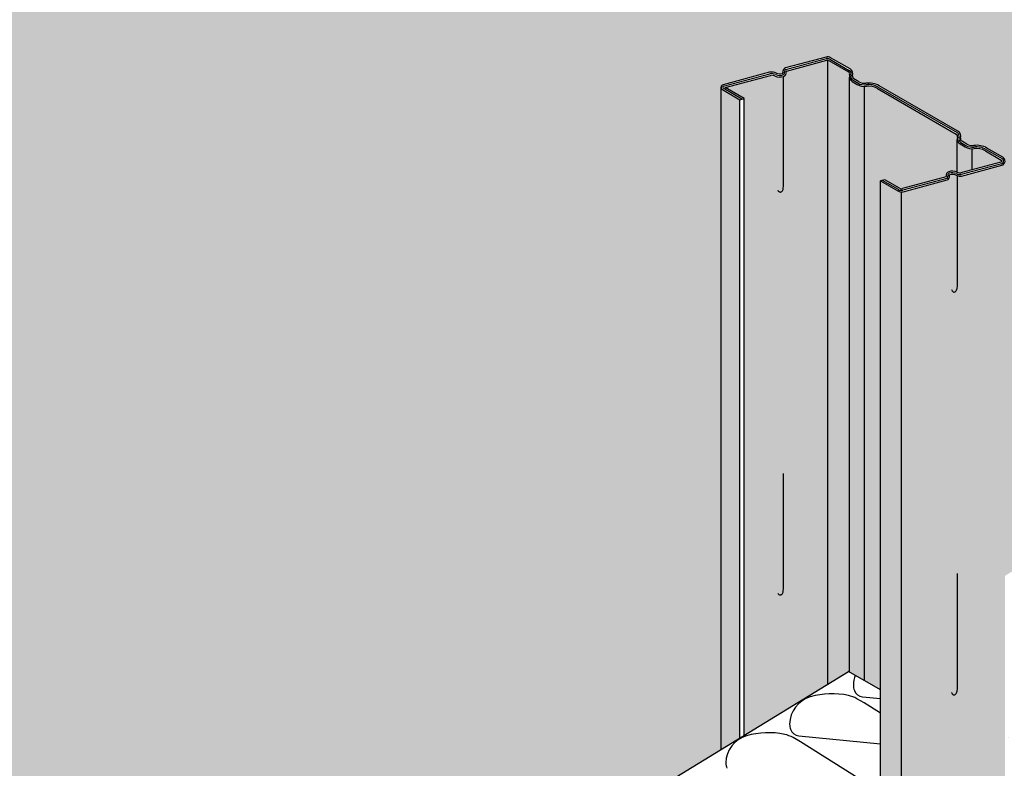
# Model space of a CAD drawing. Extents: x 5 to 606, y -25 to 313.
# Drawn here: x 164 to 217, y 229 to 270 of the extents above; entities that cross this region are included whole.
import ezdxf

# ---------------------------------------------------------------- set-up
doc = ezdxf.new("R2010")
doc.units = 0
doc.header["$LTSCALE"] = 15
for name, color, linetype in [('DAEMM1', 1, 'CONTINUOUS'), ('DAEMM2', 2, 'CONTINUOUS'), ('GRAU10', 254, 'CONTINUOUS'), ('GRAU20', 253, 'CONTINUOUS'), ('SCHATT10', 131, 'CONTINUOUS'), ('UK', 2, 'CONTINUOUS'), ('UK1', 1, 'CONTINUOUS'), ('UK3', 3, 'CONTINUOUS'), ('UK4', 4, 'CONTINUOUS')]:
    doc.layers.add(name, color=color, linetype=linetype)

# ---------------------------------------------------------------- blocks, each defined once
blk = doc.blocks.new('W111-P1 Block')
at = {"layer": 'DAEMM2'}
h = blk.add_hatch(dxfattribs=at)
h.set_pattern_fill('AR-SAND', color=256, style=0)
h.set_pattern_definition([(37.50000000000001, (0, 0), (-1.600031295984046, 48.94132373293424), [0, -38.608, 0, -43.18, 0, -41.275]), (7.499999999999999, (0, 0), (44.95232831380027, 71.68251005683543), [0, -20.828, 0, -34.798, 0, -13.335]), (327.5, (-31.24200000000019, 0), (79.0992370241458, 0.1437184678545691), [0, -12.7, 0, -45.72, 0, -59.69]), (317.5, (-31.24200000000019, 0), (76.35564524722972, 22.29293232572162), [0, -6.35, 0, -29.972, 0, -34.29])])
edge = h.paths.add_edge_path()
edge.add_line((1481.428125273378, 1952.196326602555), (939.0096520051948, 1620.871114557541))
edge.add_ellipse((928.8223613501332, 1621.014577286154), major_axis=(-7.204216558557895, 7.204216558557894), ratio=0.9999999999999046, start_angle=196.8596015311713, end_angle=224.1931843477412, ccw=False)
edge.add_ellipse((929.7206380258717, 1621.465751982224), major_axis=(-6.819370908931758, 6.819370908931757), ratio=0.9999999999990462, start_angle=179.7220313554662, end_angle=191.9731002830794, ccw=False)
edge.add_line((936.5068448516699, 1614.61337749562), (936.5068448516722, 1415.946550483434))
edge.add_line((936.5068448516722, 1415.946550483434), (1481.428125273378, 1748.800551003977))
edge.add_line((1481.428125273378, 1748.800551003977), (1481.428125273378, 1952.196326602555))
h.paths.add_polyline_path([(2085.131766704046, 2117.560552491731), (2085.131766704046, 2320.956328090313), (1540.210486282336, 1988.102327569763), (1540.210486282338, 1784.706551971187)])
at = {"layer": 'GRAU10'}
h = blk.add_hatch(color=256, dxfattribs=at)
edge = h.paths.add_edge_path()
edge.add_line((1415.052246318524, 2289.801480998263), (1406.82790988736, 2294.549803850698))
edge.add_ellipse((1407.452909887357, 2295.632335605429), major_axis=(-0.883883476483181, 0.8838834764831809), ratio=0.9999999999998842, start_angle=45.000000000024215, end_angle=105.00000000013799, ccw=False)
edge.add_line((1406.202909887357, 2295.632335605429), (1406.202909887357, 1983.421085592644))
edge.add_line((1406.202909887357, 1983.421085592644), (1415.052246318523, 1988.826521458144))
edge.add_line((1415.052246318523, 1988.826521458144), (1415.052246318524, 2289.801480998263))
h = blk.add_hatch(color=256, dxfattribs=at)
edge = h.paths.add_edge_path()
edge.add_ellipse((1538.160486282352, 2260.865689225006), major_axis=(-1.449568901430405, 1.449568901430404), ratio=0.9999999999997788, start_angle=150.0000000001828, end_angle=225.0000000000063, ccw=False)
edge.add_line((1538.691065324818, 2258.885541281117), (1519.663605359025, 2253.787148749139))
edge.add_ellipse((1519.184790125586, 2255.574111527775), major_axis=(1.308147545200444, 1.308147545200445), ratio=0.9999999999984934, start_angle=224.1264697926835, end_angle=239.999999999983, ccw=False)
edge.add_ellipse((1519.234880958106, 2258.85936818086), major_axis=(-3.631444810738107, 3.631444810738107), ratio=0.9999999999996788, start_angle=109.00629156396491, end_angle=134.1264697926562, ccw=False)
edge.add_ellipse((1515.382156960973, 2250.463905771604), major_axis=(2.90254172467654, 2.902541724676539), ratio=0.9999999999999857, start_angle=22.02976932614372, end_angle=62.90911189727444)
edge.add_ellipse((1514.227521850254, 2254.036782060728), major_axis=(-0.2474873734160681, 0.2474873734160681), ratio=0.9999999999992362, start_angle=-27.09088810249579, end_angle=59.14844900458309)
edge.add_ellipse((1512.085840112247, 2253.496903126342), major_axis=(1.314285646377355, 1.314285646377355), ratio=0.999999999999702, start_angle=284.9317942423957, end_angle=329.14844900438686, ccw=False)
edge.add_ellipse((1512.612610297788, 2253.191935542287), major_axis=(0.883883476484005, 0.8838834764840054), ratio=0.9999999999984741, start_angle=240.0000000011602, end_angle=284.931794242364, ccw=False)
edge.add_line((1512.936134104189, 2251.984528259432), (1492.158470105398, 2246.417169970375))
edge.add_ellipse((1491.291414740007, 2249.652975035524), major_axis=(2.368778105510888, 2.368778105510888), ratio=0.9999999999998646, start_angle=195.0003966825269, end_angle=240.0003966825162, ccw=False)
edge.add_line((1489.616455764375, 2246.751814602827), (1481.428125273394, 2251.479349416006))
edge.add_line((1481.428125273394, 2251.479349416006), (1481.428125273378, 1748.800551003977))
edge.add_line((1481.428125273378, 1748.800551003977), (1540.210486282338, 1784.706551971187))
edge.add_line((1540.210486282338, 1784.706551971187), (1540.210486282349, 2260.865689225006))
at = {"layer": 'GRAU20'}
h = blk.add_hatch(color=256, dxfattribs=at)
edge = h.paths.add_edge_path()
edge.add_line((1408.100602456166, 2295.547065261072), (1417.101284424205, 2290.350519103944))
edge.add_line((1417.101284424205, 2290.350519103944), (1417.101284424205, 1990.078134407022))
edge.add_line((1417.101284424205, 1990.078134407022), (1466.368629521856, 2020.172082835846))
edge.add_line((1466.368629521856, 2020.172082835846), (1481.428125273378, 2011.477478909844))
edge.add_line((1481.428125273378, 2011.477478909844), (1481.428125273383, 2251.479349416004))
edge.add_line((1481.428125273383, 2251.479349416004), (1483.477163379056, 2252.028387521683))
edge.add_line((1483.477163379056, 2252.028387521683), (1490.36645576436, 2248.050852708504))
edge.add_ellipse((1491.291412745713, 2249.652959887017), major_axis=(-1.308107952119704, 1.308107952119704), ratio=0.9999999999997269, start_angle=105.0005372337489, end_angle=150.0005372337086)
edge.add_line((1491.770230242005, 2247.866055683081), (1512.431823423244, 2253.402312890354))
edge.add_ellipse((1512.085840113279, 2253.496903122175), major_axis=(-0.2536254745993508, 0.2536254745993508), ratio=0.9999999999996328, start_angle=209.709258780393, end_angle=239.1484496907347)
edge.add_ellipse((1514.227521850237, 2254.036782060728), major_axis=(-1.30814754519572, 1.308147545195719), ratio=0.9999999999999477, start_angle=-27.090888102766883, end_angle=59.148449004418126, ccw=False)
edge.add_ellipse((1515.382156960957, 2250.463905771605), major_axis=(3.963201896454541, 3.963201896454542), ratio=0.9999999999999866, start_angle=21.559228042121276, end_angle=62.909111897258185, ccw=False)
edge.add_ellipse((1519.234880958088, 2258.859368180858), major_axis=(-2.570784638955092, 2.570784638955092), ratio=0.9999999999999034, start_angle=108.4839702132692, end_angle=134.126469792677)
edge.add_ellipse((1519.184790125569, 2255.574111527779), major_axis=(0.2474873734238485, 0.2474873734238484), ratio=0.9999999999909274, start_angle=224.1264697929556, end_angle=240.0000000002053)
edge.add_line((1519.275376791355, 2255.236037488574), (1538.302836757121, 2260.334430020544))
edge.add_ellipse((1538.160486282321, 2260.865689225007), major_axis=(-0.3889087296541547, 0.388908729654155), ratio=0.999999999999872, start_angle=149.9999999992451, end_angle=284.9999999992932)
edge.add_line((1538.435486282328, 2261.342003197087), (1530.917630282062, 2265.682439382566))
edge.add_ellipse((1526.792630282064, 2258.537729801345), major_axis=(-5.833630944789072, 5.833630944789073), ratio=0.9999999999999731, start_angle=285.0000000000137, end_angle=322.7371357290925)
edge.add_ellipse((1524.773203474801, 2273.40117204633), major_axis=(4.772970773006996, 4.772970773006996), ratio=0.9999999999999305, start_angle=194.5429455863316, end_angle=232.7371357290962, ccw=False)
edge.add_line((1521.351679819966, 2267.582609003844), (1519.004313208824, 2268.962944720402))
edge.add_ellipse((1520.398267290423, 2271.333470404377), major_axis=(1.944543648262187, 1.944543648262187), ratio=0.999999999999906, start_angle=117.7715187461983, end_angle=194.5429455863329, ccw=False)
edge.add_ellipse((1516.577742290025, 2272.51820190194), major_axis=(0.8838834764829251, 0.883883476482925), ratio=0.9999999999998292, start_angle=297.7715187461849, end_angle=375.0000000000387)
edge.add_line((1517.202742290024, 2273.600733656671), (1480.018914875044, 2295.068826424193))
edge.add_ellipse((1475.893914875048, 2287.924116842971), major_axis=(5.833630944787767, 5.833630944787766), ratio=0.999999999999942, start_angle=15.00000000002346, end_angle=52.73713572909533)
edge.add_ellipse((1473.874488067785, 2302.787559087957), major_axis=(-4.772970773008762, 4.772970773008761), ratio=0.9999999999999883, start_angle=104.5429455863177, end_angle=142.737135729088, ccw=False)
edge.add_line((1470.452964412948, 2296.968996045471), (1468.105597801808, 2298.349331762029))
edge.add_ellipse((1469.499551883408, 2300.719857446004), major_axis=(1.944543648262549, 1.944543648262549), ratio=0.9999999999999075, start_angle=117.771518746222, end_angle=194.5429455863165, ccw=False)
edge.add_ellipse((1465.679026883006, 2301.904588943564), major_axis=(-0.8838834764840515, 0.8838834764840515), ratio=0.9999999999994253, start_angle=207.7715187463069, end_angle=285.0000000000592)
edge.add_line((1466.304026883005, 2302.987120698295), (1457.104360052836, 2308.298550819144))
edge.add_ellipse((1456.479360052837, 2307.216019064414), major_axis=(-0.8838834764829997, 0.8838834764829997), ratio=0.9999999999997696, start_angle=285.0000000000233, end_angle=330.0000000000003)
edge.add_line((1456.155836246459, 2308.423426347274), (1437.041999602724, 2303.301889254328))
edge.add_ellipse((1437.106704363992, 2303.060407797755), major_axis=(-0.1767766952960665, 0.1767766952960665), ratio=0.9999999999972236, start_angle=-30.00000000173911, end_angle=39.93902357518353)
edge.add_ellipse((1437.214961245558, 2303.050820443922), major_axis=(-0.2536254746031418, 0.2536254746031418), ratio=0.9999999999925071, start_angle=39.93902357552077, end_angle=59.14844895299515)
edge.add_ellipse((1435.073279507065, 2302.510941511471), major_axis=(-1.308147545195636, 1.308147545195635), ratio=0.9999999999996697, start_angle=152.9091119671793, end_angle=239.1484489526341, ccw=False)
edge.add_ellipse((1433.918644391985, 2306.083817799175), major_axis=(-3.963201896447972, 3.963201896447972), ratio=0.9999999999999802, start_angle=111.5592280421333, end_angle=152.9091119672257, ccw=False)
edge.add_ellipse((1430.065920394857, 2297.688355389932), major_axis=(-2.570784638954891, 2.570784638954891), ratio=0.9999999999999076, start_angle=288.4839702132317, end_angle=323.9393590502034)
edge.add_ellipse((1429.539829332881, 2301.03286974376), major_axis=(-0.1767766953072449, 0.1767766953072449), ratio=0.9999999999672242, start_angle=323.9393590507332, end_angle=329.9999999989749)
edge.add_line((1429.475124571601, 2301.274351200353), (1408.100602455524, 2295.547065261442))
edge.add_line((1408.100602455524, 2295.547065261442), (1408.100602455524, 2295.547065261442))
at = {"layer": 'SCHATT10'}
h = blk.add_hatch(color=256, dxfattribs=at)
edge = h.paths.add_edge_path()
edge.add_ellipse((826.3622789641895, 2135.926468384383), major_axis=(3.631444810735017, 3.631444810735017), ratio=0.9999999999999426, start_angle=19.00629156395805, end_angle=53.93935905021206)
edge.add_ellipse((825.8361879022232, 2139.27098273822), major_axis=(-1.237436867083877, 1.237436867083877), ratio=0.9999999999971421, start_angle=323.9393590507236, end_angle=329.9999999987825)
edge.add_line((825.3832545733239, 2140.96135293425), (803.4257446503325, 2135.077855882748))
edge.add_ellipse((803.7492684566919, 2133.870448599881), major_axis=(-0.8838834764835704, 0.8838834764835704), ratio=0.9999999999997919, start_angle=-30.00000000090094, end_angle=45.00000000002679)
edge.add_line((802.4992684566914, 2133.870448599881), (802.4992684566896, 1334.090767812197))
edge.add_line((802.4992684566896, 1334.090767812197), (332.8032034210046, 1047.186548995682))
edge.add_line((332.8032034210046, 1047.186548995682), (332.803192058775, 1937.348708170335))
edge.add_ellipse((330.7552760944736, 1937.343084110415), major_axis=(-1.448100726277664, 1.448100726277664), ratio=0.999999999999766, start_angle=225.1573473192919, end_angle=285.033415096422)
edge.add_line((331.7782034210063, 1939.117234924614), (324.2603474207403, 1943.457671110093))
edge.add_ellipse((319.385347420744, 1935.013923423192), major_axis=(-6.894291116570049, 6.89429111657005), ratio=0.9999999999999242, start_angle=285.0000000000267, end_angle=322.7371357291069)
edge.add_ellipse((317.3659206134798, 1949.877365668179), major_axis=(-3.712310601228965, 3.712310601228965), ratio=0.9999999999997807, start_angle=104.54294558631679, end_angle=142.7371357290625, ccw=False)
edge.add_line((314.7047355486079, 1945.351816635135), (312.3573689374657, 1946.732152351693))
edge.add_ellipse((312.9909844291014, 1947.809664026227), major_axis=(-0.8838834764829403, 0.8838834764829399), ratio=0.9999999999995118, start_angle=27.77151874622041, end_angle=104.54294558632719, ccw=False)
edge.add_ellipse((309.170459428703, 1948.99439552379), major_axis=(-1.944543648262603, 1.944543648262603), ratio=0.9999999999999353, start_angle=207.7715187461868, end_angle=285.0000000000229)
edge.add_line((310.5454594287016, 1951.375965384197), (273.3616320137221, 1972.844058151719))
edge.add_ellipse((268.4866320137266, 1964.40031046482), major_axis=(-6.894291116567471, 6.894291116567472), ratio=0.9999999999999799, start_angle=285.000000000024, end_angle=322.7371357291053)
edge.add_ellipse((266.4672052064625, 1979.263752709806), major_axis=(-3.7123106012291, 3.7123106012291), ratio=0.9999999999999832, start_angle=104.54294558631861, end_angle=142.7371357290759, ccw=False)
edge.add_line((263.8060201415897, 1974.738203676761), (261.4586535304493, 1976.118539393319))
edge.add_ellipse((262.092269022085, 1977.196051067853), major_axis=(0.8838834764825599, 0.8838834764825604), ratio=0.9999999999999207, start_angle=117.7715187462008, end_angle=194.5429455863351, ccw=False)
edge.add_ellipse((258.2717440216843, 1978.380782565413), major_axis=(-1.944543648263678, 1.944543648263679), ratio=0.9999999999998372, start_angle=207.7715187462664, end_angle=285.0000000000275)
edge.add_line((259.6467440216834, 1980.762352425822), (250.4470771915144, 1986.073782546669))
edge.add_ellipse((249.0720771915144, 1983.692212686261), major_axis=(-1.944543648263831, 1.944543648263832), ratio=0.9999999999999315, start_angle=285.0000000000085, end_angle=329.9999999999704)
edge.add_line((248.3603248174836, 1986.348508708557), (229.2464881737919, 1981.226971615622))
edge.add_ellipse((229.6994215026702, 1979.536601419602), major_axis=(-1.237436867076503, 1.237436867076503), ratio=0.9999999999998466, start_angle=-30.00000000173567, end_angle=39.93902357507125)
edge.add_ellipse((229.8076783842344, 1979.52701406577), major_axis=(1.314285646373849, 1.314285646373849), ratio=0.9999999999993422, start_angle=129.9390235751002, end_angle=149.1484489526792)
edge.add_ellipse((227.6659966457432, 1978.987135133319), major_axis=(-0.2474873734151758, 0.2474873734151758), ratio=0.9999999999990148, start_angle=152.9091119670401, end_angle=239.1484489525903, ccw=False)
edge.add_ellipse((226.5113615306614, 1982.560011421023), major_axis=(2.902541724667546, 2.902541724667547), ratio=0.9999999999999758, start_angle=202.0297693261737, end_angle=242.9091119672466, ccw=False)
edge.add_ellipse((222.6586375335341, 1974.164549011779), major_axis=(3.631444810734782, 3.631444810734781), ratio=0.9999999999999424, start_angle=19.00629156395585, end_angle=53.93935905021286)
edge.add_ellipse((222.132546471551, 1977.509063365617), major_axis=(-1.237436867080939, 1.237436867080939), ratio=0.999999999996783, start_angle=323.9393590501596, end_angle=329.9999999982194)
edge.add_line((221.6796131426686, 1979.199433561647), (199.7221032196771, 1973.315936510144))
edge.add_ellipse((200.0456270260352, 1972.108529227278), major_axis=(-0.8838834764828107, 0.8838834764828107), ratio=0.999999999999314, start_angle=-30.00000000096241, end_angle=44.99999999999881)
edge.add_line((198.7956270260361, 1972.108529227278), (198.7956270260224, 252.801188836821))
edge.add_line((198.7956270260224, 252.801188836821), (128.2233747852915, 234.0860943009748))
edge.add_line((128.2233747852915, 234.0860943009739), (126.4913239777616, 233.6267707910156))
edge.add_line((126.4913239777616, 233.6267707910165), (126.4913239777247, 2700))
edge.add_line((126.4913239777247, 2700), (831.2315226741521, 2700))
edge.add_line((831.2315226741521, 2700), (831.231522674163, 2140.344974092767))
edge.add_ellipse((830.2150029613626, 2144.321930793623), major_axis=(-2.902541724678012, 2.902541724678012), ratio=0.9999999999999902, start_angle=112.0297693255605, end_angle=149.337955316748, ccw=False)
edge = h.paths.add_edge_path()
edge.add_ellipse((912.8741008593588, 2110.756314896393), major_axis=(1.944543648262276, 1.944543648262276), ratio=0.9999999999999872, start_angle=297.7715187461911, end_angle=375.0000000000321)
edge.add_line((914.249100859357, 2113.137884756799), (877.0652734443775, 2134.605977524321))
edge.add_ellipse((872.1902734443793, 2126.162229837424), major_axis=(-6.894291116567962, 6.894291116567962), ratio=0.9999999999999756, start_angle=285.0000000000074, end_angle=322.7371357290885)
edge.add_ellipse((870.1708466371165, 2141.02567208241), major_axis=(-3.712310601229091, 3.712310601229091), ratio=0.9999999999999845, start_angle=104.54294558633649, end_angle=142.7371357290907, ccw=False)
edge.add_line((867.509661572245, 2136.500123049364), (865.1622949611046, 2137.880458765922))
edge.add_ellipse((865.7959104527413, 2138.957970440456), major_axis=(-0.883883476483253, 0.8838834764832529), ratio=0.9999999999998762, start_angle=27.771518746198126, end_angle=104.5429455863069, ccw=False)
edge.add_ellipse((861.9753854523401, 2140.142701938015), major_axis=(1.944543648263067, 1.944543648263066), ratio=0.9999999999999631, start_angle=297.7715187462679, end_angle=375.0000000000338)
edge.add_line((863.3503854523387, 2142.524271798424), (854.1507186221697, 2147.835701919272))
edge.add_ellipse((852.7757186221688, 2145.454132058864), major_axis=(-1.944543648263889, 1.944543648263889), ratio=0.9999999999998898, start_angle=284.9999999999868, end_angle=329.9999999999485)
edge.add_line((852.063966248139, 2148.110428081161), (832.9501296044473, 2142.988890988225))
edge.add_ellipse((833.4030629333242, 2141.298520792207), major_axis=(-1.237436867075562, 1.237436867075562), ratio=0.9999999999999819, start_angle=-30.00000000176776, end_angle=39.93902357503382)
edge.add_ellipse((833.5113198148902, 2141.288933438374), major_axis=(1.314285646373909, 1.314285646373909), ratio=0.9999999999995882, start_angle=129.9390235750945, end_angle=149.1484489526684)
edge.add_ellipse((831.369638076399, 2140.749054505925), major_axis=(0.2474873734146996, 0.2474873734146996), ratio=0.9999999999997446, start_angle=242.909111967021, end_angle=329.14844895250496, ccw=False)
edge.add_ellipse((831.2110872855528, 2140.876228204932), major_axis=(0.3759312016663072, 0.3759312016663072), ratio=0.999999999997034, start_angle=227.2028714955474, end_angle=255.04419579012819, ccw=False)
edge.add_line((831.2315226741557, 2140.344974092794), (831.2315226741521, 2700))
edge.add_line((831.2315226741521, 2700), (2038.638805535491, 2700))
edge.add_line((2038.638805535491, 2700), (2038.6388055355, 2463.868780470945))
edge.add_ellipse((2037.622285822656, 2467.845737171776), major_axis=(-2.902541724668666, 2.902541724668666), ratio=0.9999999999999555, start_angle=112.02976932614371, end_angle=149.3379553174286, ccw=False)
edge.add_ellipse((2033.769561825527, 2459.450274762532), major_axis=(3.631444810735117, 3.631444810735117), ratio=0.9999999999998974, start_angle=19.00629156395658, end_angle=53.9393590502108)
edge.add_ellipse((2033.24347076356, 2462.794789116369), major_axis=(1.237436867088718, 1.237436867088718), ratio=0.999999999998935, start_angle=53.93935905082976, end_angle=59.99999999887903)
edge.add_line((2032.790537434661, 2464.485159312399), (2010.83302751167, 2458.601662260897))
edge.add_ellipse((2011.156551318029, 2457.394254978029), major_axis=(-0.8838834764835704, 0.8838834764835704), ratio=0.9999999999997919, start_angle=-30.00000000090094, end_angle=45.00000000002679)
edge.add_line((2009.906551318029, 2457.394254978029), (2009.906551318025, 2352.181087080402))
edge.add_line((2009.906551318025, 2352.181087080402), (1540.210486282345, 2065.276868263885))
edge.add_line((1540.210486282345, 2065.276868263885), (1540.210474920097, 2260.872530732013))
edge.add_ellipse((1538.162558955796, 2260.866906672093), major_axis=(-1.448100726277665, 1.448100726277665), ratio=0.999999999999439, start_angle=225.1573473192758, end_angle=285.0334150963936)
edge.add_line((1539.185486282329, 2262.641057486291), (1531.667630282063, 2266.98149367177))
edge.add_ellipse((1526.792630282067, 2258.53774598487), major_axis=(-6.894291116570049, 6.89429111657005), ratio=0.9999999999999242, start_angle=285.0000000000267, end_angle=322.7371357291069)
edge.add_ellipse((1524.773203474803, 2273.401188229856), major_axis=(3.712310601227562, 3.712310601227563), ratio=0.9999999999999131, start_angle=194.5429455863211, end_angle=232.7371357290709, ccw=False)
edge.add_line((1522.112018409931, 2268.875639196813), (1519.764651798789, 2270.255974913371))
edge.add_ellipse((1520.398267290425, 2271.333486587904), major_axis=(-0.8838834764830551, 0.883883476483055), ratio=0.9999999999994909, start_angle=27.77151874622092, end_angle=104.54294558630889, ccw=False)
edge.add_ellipse((1516.577742290026, 2272.518218085467), major_axis=(-1.944543648262873, 1.944543648262874), ratio=0.9999999999999999, start_angle=207.7715187461971, end_angle=285.0000000000203)
edge.add_line((1517.952742290025, 2274.899787945875), (1480.768914875045, 2296.367880713397))
edge.add_ellipse((1475.893914875048, 2287.924133026499), major_axis=(-6.894291116567718, 6.894291116567718), ratio=0.9999999999999776, start_angle=285.0000000000157, end_angle=322.737135729097)
edge.add_ellipse((1473.874488067784, 2302.787575271484), major_axis=(-3.712310601229091, 3.712310601229091), ratio=0.9999999999999845, start_angle=104.54294558633649, end_angle=142.7371357290907, ccw=False)
edge.add_line((1471.213303002913, 2298.262026238439), (1468.865936391772, 2299.642361954997))
edge.add_ellipse((1469.499551883408, 2300.71987362953), major_axis=(-0.8838834764830551, 0.883883476483055), ratio=0.9999999999994909, start_angle=27.77151874622092, end_angle=104.54294558630889, ccw=False)
edge.add_ellipse((1465.679026883007, 2301.904605127091), major_axis=(1.944543648263607, 1.944543648263607), ratio=0.9999999999997893, start_angle=297.7715187462576, end_angle=375.0000000000328)
edge.add_line((1467.054026883006, 2304.286174987499), (1457.854360052837, 2309.597605108347))
edge.add_ellipse((1456.479360052837, 2307.21603524794), major_axis=(-1.944543648263595, 1.944543648263595), ratio=0.9999999999999324, start_angle=285.0000000000038, end_angle=329.9999999999728)
edge.add_line((1455.767607678807, 2309.872331270235), (1436.653771035115, 2304.7507941773))
edge.add_ellipse((1437.106704363993, 2303.06042398128), major_axis=(-1.237436867076541, 1.237436867076542), ratio=0.999999999999751, start_angle=-30.00000000173805, end_angle=39.93902357507394)
edge.add_ellipse((1437.214961245555, 2303.050836627449), major_axis=(-1.314285646377095, 1.314285646377095), ratio=0.9999999999993903, start_angle=39.93902357514381, end_angle=59.14844895271473)
edge.add_ellipse((1435.073279507066, 2302.510957694998), major_axis=(-0.24748737341548, 0.2474873734154799), ratio=0.9999999999998365, start_angle=152.9091119671072, end_angle=239.14844895262348, ccw=False)
edge.add_ellipse((1433.918644391984, 2306.083833982701), major_axis=(-2.902541724668589, 2.902541724668589), ratio=0.9999999999999439, start_angle=112.0297693261721, end_angle=152.9091119672448, ccw=False)
edge.add_ellipse((1430.065920394857, 2297.688371573457), major_axis=(3.631444810735017, 3.631444810735017), ratio=0.9999999999999426, start_angle=19.00629156395805, end_angle=53.93935905021206)
edge.add_ellipse((1429.539829332874, 2301.032885927296), major_axis=(-1.237436867080939, 1.237436867080939), ratio=0.999999999996783, start_angle=323.9393590501596, end_angle=329.9999999982194)
edge.add_line((1429.086896003992, 2302.723256123325), (1407.129386081, 2296.839759071821))
edge.add_ellipse((1407.452909887358, 2295.632351788956), major_axis=(-0.8838834764828107, 0.8838834764828107), ratio=0.999999999999314, start_angle=-30.00000000096241, end_angle=44.99999999999881)
edge.add_line((1406.202909887359, 2295.632351788956), (1406.202909887357, 1983.421085592641))
edge.add_line((1406.202909887357, 1983.421085592641), (936.5068448516859, 1696.516866776126))
edge.add_line((936.5068448516859, 1696.516866776126), (936.5068334894295, 2099.110627542939))
edge.add_ellipse((934.4589175251294, 2099.105003483019), major_axis=(-1.448100726276413, 1.448100726276413), ratio=0.9999999999999978, start_angle=225.1573473192853, end_angle=285.0334150964173)
edge.add_line((935.4818448516617, 2100.879154297217), (927.9639888513957, 2105.219590482695))
edge.add_ellipse((923.0889888513966, 2096.775842795794), major_axis=(-6.894291116570531, 6.894291116570533), ratio=0.9999999999999207, start_angle=285.0000000000101, end_angle=322.7371357290902)
edge.add_ellipse((921.0695620441329, 2111.639285040781), major_axis=(3.712310601227413, 3.712310601227413), ratio=0.9999999999998869, start_angle=194.5429455863479, end_angle=232.7371357290975, ccw=False)
edge.add_line((918.4083769792633, 2107.113736007737), (916.0610103681211, 2108.494071724295))
edge.add_ellipse((916.6946258597577, 2109.57158339883), major_axis=(-0.883883476483253, 0.8838834764832529), ratio=0.9999999999998762, start_angle=27.771518746198126, end_angle=104.5429455863069, ccw=False)
edge = h.paths.add_edge_path()
edge.add_ellipse((2141.866200386467, 2422.628809861168), major_axis=(-1.448100726276043, 1.448100726276044), ratio=0.9999999999997836, start_angle=225.1573473192915, end_angle=285.0334150964299)
edge.add_line((2142.889127712999, 2424.402960675365), (2135.371271712733, 2428.743396860844))
edge.add_ellipse((2130.496271712734, 2420.299649173943), major_axis=(-6.894291116570531, 6.894291116570533), ratio=0.9999999999999207, start_angle=285.0000000000101, end_angle=322.7371357290902)
edge.add_ellipse((2128.47684490547, 2435.16309141893), major_axis=(3.712310601227089, 3.712310601227089), ratio=0.9999999999999117, start_angle=194.5429455863518, end_angle=232.7371357291018, ccw=False)
edge.add_line((2125.8156598406, 2430.637542385886), (2123.468293229458, 2432.017878102444))
edge.add_ellipse((2124.101908721094, 2433.095389776978), major_axis=(0.8838834764827779, 0.883883476482778), ratio=0.9999999999999167, start_angle=117.77151874620691, end_angle=194.5429455863172, ccw=False)
edge.add_ellipse((2120.281383720695, 2434.280121274541), major_axis=(-1.944543648262873, 1.944543648262874), ratio=0.9999999999999999, start_angle=207.7715187461971, end_angle=285.0000000000203)
edge.add_line((2121.656383720694, 2436.661691134948), (2084.472556305715, 2458.12978390247))
edge.add_ellipse((2079.597556305716, 2449.686036215573), major_axis=(-6.894291116567723, 6.894291116567727), ratio=0.9999999999999754, start_angle=285.0000000000061, end_angle=322.7371357290889)
edge.add_ellipse((2077.578129498452, 2464.549478460558), major_axis=(-3.71231060122862, 3.712310601228619), ratio=0.9999999999999848, start_angle=104.5429455863493, end_angle=142.7371357291067, ccw=False)
edge.add_line((2074.916944433582, 2460.023929427512), (2072.569577822442, 2461.404265144071))
edge.add_ellipse((2073.203193314077, 2462.481776818605), major_axis=(0.8838834764821943, 0.8838834764821946), ratio=0.9999999999997133, start_angle=117.7715187462097, end_angle=194.5429455863454, ccw=False)
edge.add_ellipse((2069.382668313677, 2463.666508316164), major_axis=(-1.944543648263542, 1.944543648263543), ratio=0.9999999999999422, start_angle=207.771518746264, end_angle=285.000000000029)
edge.add_line((2070.757668313676, 2466.048078176573), (2061.558001483507, 2471.359508297422))
edge.add_ellipse((2060.183001483509, 2468.977938437013), major_axis=(-1.944543648263776, 1.944543648263777), ratio=0.9999999999998366, start_angle=285.0000000000365, end_angle=329.9999999999978)
edge.add_line((2059.471249109476, 2471.634234459309), (2040.357412465784, 2466.512697366374))
edge.add_ellipse((2040.810345794662, 2464.822327170355), major_axis=(1.237436867075856, 1.237436867075856), ratio=0.9999999999997558, start_angle=59.99999999824595, end_angle=129.9390235750271)
edge.add_ellipse((2040.918602676227, 2464.812739816523), major_axis=(-1.31428564637654, 1.31428564637654), ratio=0.99999999999972, start_angle=39.93902357511399, end_angle=59.14844895268585)
edge.add_ellipse((2038.776920937735, 2464.272860884072), major_axis=(-0.2474873734160079, 0.2474873734160079), ratio=0.9999999999995774, start_angle=152.9091119671845, end_angle=239.14844895267498, ccw=False)
edge.add_ellipse((2037.622285822661, 2467.845737171775), major_axis=(2.902541724767712, 2.902541724767713), ratio=0.9999999999757939, start_angle=239.33795531796738, end_angle=242.9091119677067, ccw=False)
edge.add_line((2038.6388055355, 2463.868780470945), (2038.638805535491, 2700))
edge.add_line((2038.638805535491, 2700), (2589.494086174421, 2700))
edge.add_line((2589.494086174422, 2700), (2589.494086174424, 2425.639942633396))
edge.add_line((2589.494086174424, 2425.639942633396), (2143.914127713004, 2153.466553458939))
edge.add_line((2143.914127713004, 2153.466553458939), (2143.914116350767, 2422.634433921088))
at = {"layer": 'DAEMM1'}
for p, q in [((1473.720034767476, 2005.314220602266), (1470.24527802363, 2007.320033675718)), ((1472.931239248098, 2008.241085417603), (1481.428125273374, 2007.392231902561)), ((1481.428125273374, 2000.463344532731), (1473.720034767476, 2005.314220602266)), ((1443.638081639425, 1986.939275813073), (1440.163324895579, 1988.945088886525)), ((1442.849286120047, 1989.86614062841), (1481.428125273374, 1986.012048302804)), ((1475.15381360775, 1967.10571133922), (1443.638081639425, 1986.939275813073))]:
    blk.add_line(p, q, dxfattribs=at)
for centre, major_axis, ratio, start_param, end_param in [((1482.221765422428, 2013.50964853526), (-9.615312981581788, 9.61531298158179), 0.9999999999999858, 0.421077218400387, 0.7676487017638358), ((1477.185598708327, 2014.094594071317), (-6.057565162573578, 6.057565162573579), 0.9999999999995208, 0.8255176619895246, 1.124865622012312), ((1452.139812294379, 1995.134703746069), (9.615312981583275, 9.615312981583273), 0.99999999999993, 1.069522536494496, 2.338445028558826), ((1458.600102739526, 1973.012320019581), (25.91155816839981, 25.91155816839979), 0.9999999999999919, 0.5735016449875702, 1.069522536493637), ((1463.447085900867, 1995.54323142171), (9.615312981593048, 9.615312981593048), 0.9999999999997143, 0.2618724898093966, 0.5735016449881705), ((1473.381821067225, 2012.751336355265), (3.205104327194883, 3.205104327194881), 0.9999999999998712, 2.695661948803497, 3.827419473948962), ((1447.103645580273, 1995.719649282118), (6.057565162563352, 6.057565162563351), 0.9999999999995056, 2.396313988783317, 2.695661948806199), ((1422.057859166328, 1976.759758956876), (9.615312981582305, 9.615312981582303), 0.999999999999991, 1.069522536494522, 2.338445028558922), ((1428.518149611476, 1954.637375230388), (-25.91155816839682, 25.91155816839683), 0.9999999999999981, -0.9972946818072823, -0.5012737903012205), ((1433.365132772812, 1977.168286632514), (9.615312981596196, 9.615312981596194), 0.9999999999997892, 0.2618724898092464, 0.5735016449879965), ((1443.299867939174, 1994.376391566072), (-3.205104327195572, 3.205104327195572), 0.999999999999926, 1.124865622008612, 2.256623147153886), ((1417.021692452226, 1977.34470449293), (6.05756516256652, 6.057565162566519), 0.9999999999996098, 2.396313988783988, 2.69566194880687)]:
    blk.add_ellipse(centre, major_axis=major_axis, ratio=ratio, start_param=start_param, end_param=end_param, dxfattribs=at)
at = {"layer": 'DAEMM2'}
for p, q in [((936.506844851669, 1696.516866776123), (1466.368629521856, 2020.172082835847)), ((1481.428125273378, 2011.477478909843), (1466.368629521856, 2020.172082835846))]:
    blk.add_line(p, q, dxfattribs=at)
at = {"layer": 'UK1'}
for p, q in [((1435.655133844827, 2249.219192570689), (1435.655133844827, 2300.754824906679)), ((1466.760969678729, 2019.945565140661), (1466.760969678729, 2300.46894743904)), ((1473.874488067784, 2015.838573383855), (1473.874488067784, 2296.037559087961)), ((1517.659685085749, 2255.582689178645), (1517.659685085749, 2271.082560397409)), ((1524.773203474801, 2256.70917570865), (1524.773203474803, 2266.651172046332)), ((1517.700086263086, 2202.089170118994), (1517.700086263086, 2253.95843071227)), ((1435.556276461718, 2247.963545619034), (1435.655133844827, 2249.219192570689)), ((1432.993267570216, 2247.15030463665), (1433.230205565892, 2246.737777069434)), ((1433.230205565892, 2246.737777069434), (1433.470785482331, 2246.457528805059)), ((1433.470785482331, 2246.457528805059), (1433.711832994109, 2246.290882864257)), ((1433.711832994109, 2246.290882864257), (1433.950173775809, 2246.219162267754)), ((1433.950173775809, 2246.219162267754), (1434.182633502008, 2246.223690036285)), ((1434.182633502008, 2246.223690036285), (1434.406037847285, 2246.285789190578)), ((1434.406037847285, 2246.285789190578), (1434.617212486221, 2246.386782751363)), ((1434.617212486221, 2246.386782751363), (1434.81347662209, 2246.513548969952)), ((1434.81347662209, 2246.513548969952), (1434.99412357296, 2246.675187019989)), ((1434.99412357296, 2246.675187019989), (1435.158940185595, 2246.886351305692)), ((1435.158940185595, 2246.886351305692), (1435.307713306757, 2247.161696231286)), ((1435.307713306757, 2247.161696231286), (1435.44022978321, 2247.515876200991)), ((1435.44022978321, 2247.515876200991), (1435.556276461718, 2247.963545619034)), ((1514.934282690648, 2200.27478654535), (1515.038219988474, 2200.020282184955)), ((1515.038219988474, 2200.020282184955), (1515.275157984151, 2199.607754617739)), ((1515.275157984151, 2199.607754617739), (1515.51573790059, 2199.327506353365)), ((1515.51573790059, 2199.327506353365), (1515.756785412368, 2199.160860412561)), ((1515.756785412368, 2199.160860412561), (1515.995126194068, 2199.089139816059)), ((1515.995126194068, 2199.089139816059), (1516.227585920266, 2199.09366758459)), ((1516.227585920266, 2199.09366758459), (1516.450990265544, 2199.155766738882)), ((1516.450990265544, 2199.155766738882), (1516.662164904479, 2199.256760299668)), ((1516.662164904479, 2199.256760299668), (1516.858429040349, 2199.383526518258)), ((1516.858429040349, 2199.383526518258), (1517.039075991219, 2199.545164568293)), ((1517.039075991219, 2199.545164568293), (1517.203892603854, 2199.756328853997)), ((1517.203892603854, 2199.756328853997), (1517.352665725016, 2200.03167377959)), ((1517.352665725016, 2200.03167377959), (1517.485182201469, 2200.385853749297)), ((1517.485182201469, 2200.385853749297), (1517.601228879977, 2200.833523167339)), ((1517.601228879977, 2200.833523167339), (1517.700086263086, 2202.089170118994)), ((1435.655133844827, 2059.219192570689), (1435.655133844827, 2113.501242045569)), ((1517.700086263086, 2012.089170118994), (1517.700086263086, 2066.371219593874)), ((1435.556276461718, 2057.963545619034), (1435.655133844827, 2059.219192570689)), ((1432.993267570216, 2057.15030463665), (1433.230205565892, 2056.737777069434)), ((1433.230205565892, 2056.737777069434), (1433.470785482331, 2056.457528805059)), ((1433.470785482331, 2056.457528805059), (1433.711832994109, 2056.290882864257)), ((1433.711832994109, 2056.290882864257), (1433.950173775809, 2056.219162267754)), ((1433.950173775809, 2056.219162267754), (1434.182633502008, 2056.223690036285)), ((1434.182633502008, 2056.223690036285), (1434.406037847285, 2056.285789190578)), ((1434.406037847285, 2056.285789190578), (1434.617212486221, 2056.386782751363)), ((1434.617212486221, 2056.386782751363), (1434.81347662209, 2056.513548969952)), ((1434.81347662209, 2056.513548969952), (1434.99412357296, 2056.675187019989)), ((1434.99412357296, 2056.675187019989), (1435.158940185595, 2056.886351305692)), ((1435.158940185595, 2056.886351305692), (1435.307713306757, 2057.161696231286)), ((1435.307713306757, 2057.161696231286), (1435.44022978321, 2057.515876200991)), ((1435.44022978321, 2057.515876200991), (1435.556276461718, 2057.963545619034)), ((1517.601228879977, 2010.833523167339), (1517.700086263086, 2012.089170118994)), ((1514.934282690648, 2010.27478654535), (1515.038219988474, 2010.020282184955)), ((1515.038219988474, 2010.020282184955), (1515.275157984151, 2009.607754617739)), ((1515.275157984151, 2009.607754617739), (1515.51573790059, 2009.327506353365)), ((1515.51573790059, 2009.327506353365), (1515.756785412368, 2009.160860412561)), ((1515.756785412368, 2009.160860412561), (1515.995126194068, 2009.089139816059)), ((1515.995126194068, 2009.089139816059), (1516.227585920266, 2009.09366758459)), ((1516.227585920266, 2009.09366758459), (1516.450990265544, 2009.155766738882)), ((1516.450990265544, 2009.155766738882), (1516.662164904479, 2009.256760299668)), ((1516.662164904479, 2009.256760299668), (1516.858429040349, 2009.383526518258)), ((1516.858429040349, 2009.383526518258), (1517.039075991219, 2009.545164568293)), ((1517.039075991219, 2009.545164568293), (1517.203892603854, 2009.756328853997)), ((1517.203892603854, 2009.756328853997), (1517.352665725016, 2010.03167377959)), ((1517.352665725016, 2010.03167377959), (1517.485182201469, 2010.385853749297)), ((1517.485182201469, 2010.385853749297), (1517.601228879977, 2010.833523167339))]:
    blk.add_line(p, q, dxfattribs=at)
at = {"layer": 'UK3'}
for p, q in [((1455.767607678806, 2309.872315086708), (1436.653771035114, 2304.750777993773)), ((1467.054026883005, 2304.286158803972), (1457.854360052836, 2309.59758892482)), ((1436.847885318889, 2304.026333624042), (1455.961721962632, 2309.147870716992)), ((1437.041999602724, 2303.301889254328), (1456.155836246459, 2308.423426347274)), ((1456.615518580849, 2014.214594826344), (1456.615518580851, 2308.458581278252)), ((1457.104360052836, 2308.298550819144), (1466.304026883005, 2302.987120698295)), ((1457.479360052836, 2308.948069871982), (1466.679026883005, 2303.636639751134)), ((1429.086896003991, 2302.723239939798), (1407.129386080999, 2296.839742888295)), ((1407.323500364807, 2296.115298518573), (1429.281010287773, 2301.99879557007)), ((1408.100602455524, 2295.547065261442), (1429.475124571601, 2301.274351200353)), ((1406.202909887357, 1983.421085592641), (1406.202909887357, 2295.632335605433)), ((1417.101284424202, 2290.350519103938), (1408.100602456166, 2295.547065261072)), ((1468.105597801808, 2298.349331762029), (1470.452964412948, 2296.968996045471)), ((1468.485767096791, 2298.995838766748), (1470.83313370793, 2297.61550305019)), ((1471.213303002912, 2298.262010054912), (1468.865936391771, 2299.64234577147)), ((1480.393914875044, 2295.718345477031), (1517.577742290024, 2274.250252709508)), ((1517.952742290024, 2274.899771762348), (1480.768914875044, 2296.36786452987)), ((1406.82790988736, 2294.549803850698), (1415.052246318525, 2289.801480998263)), ((1416.076765371364, 2290.0760000511), (1407.202909887358, 2295.199322903536)), ((1480.018914875044, 2295.068826424193), (1517.202742290024, 2273.600733656671)), ((1415.052246318525, 2289.801480998263), (1417.101284424202, 2290.350519103938)), ((1415.052246318523, 1988.826521458143), (1415.052246318524, 2289.801480998267)), ((1417.101284424205, 1990.078134407022), (1417.101284424205, 2290.350519103944)), ((1519.004313208824, 2268.962944720402), (1521.351679819966, 2267.582609003844)), ((1519.384482503808, 2269.609451725122), (1521.731849114946, 2268.229116008565)), ((1522.11201840993, 2268.875623013286), (1519.764651798788, 2270.255958729844)), ((1530.917630282062, 2265.682439382566), (1538.435486282328, 2261.342003197087)), ((1531.292630282062, 2266.331958435405), (1538.810486282328, 2261.991522249926)), ((1539.185486282328, 2262.641041302764), (1531.667630282062, 2266.981477488243)), ((1538.302836757121, 2260.334430020544), (1519.275376791355, 2255.236037488574)), ((1538.496951040962, 2259.609985650831), (1519.469491075181, 2254.511593118857)), ((1519.663605359009, 2253.78714874914), (1538.691065324802, 2258.885541281117)), ((1483.477163379056, 2252.028387521683), (1481.428125273379, 2251.479349416006)), ((1481.428125273378, 1748.800551003977), (1481.428125273378, 2251.479349416009)), ((1481.428125273379, 2251.479349416006), (1489.61645576436, 2246.751814602827)), ((1489.99145576436, 2247.401333655665), (1482.452644326218, 2251.753868468843)), ((1490.36645576436, 2248.050852708504), (1483.477163379056, 2252.028387521683)), ((1512.431823423244, 2253.402312890354), (1491.770230242005, 2247.866055683081)), ((1512.742019820324, 2252.708972629142), (1491.964350173693, 2247.141612826728)), ((1492.158470105383, 2246.417169970375), (1512.936134104174, 2251.984528259432))]:
    blk.add_line(p, q, dxfattribs=at)
for centre, major_axis, ratio, start_param, end_param in [((1456.479360052836, 2307.216019064412), (-1.944543648263692, 1.944543648263693), 0.9999999999999698, -1.308996938995604, -0.5235987755988138), ((1456.479360052836, 2307.216019064413), (-1.414213562373654, 1.414213562373654), 0.9999999999999445, -1.308996938996108, -0.5235987755989766), ((1437.106704363992, 2303.060407797754), (1.237436867076203, 1.237436867076202), 0.9999999999998714, 1.047197551166243, 2.267863788211106), ((1456.479360052837, 2307.216019064414), (-0.8838834764830003, 0.8838834764830003), 0.9999999999997696, -1.308996938995354, -0.5235987755983071), ((1429.539829332882, 2301.032869743769), (1.237436867095194, 1.237436867095194), 0.9999999999954821, 0.9414194118494454, 1.047197551173943), ((1430.065920394856, 2297.688355389931), (3.631444810734782, 3.631444810734781), 0.9999999999999424, 0.3317223663850519, 0.9414194118416158), ((1429.53982933287, 2301.032869743751), (0.7071067812374228, 0.7071067812374227), 0.9999999999743545, 0.9414194118380483, 1.047197551195006), ((1430.065920394858, 2297.688355389932), (-3.101114724844992, 3.101114724844993), 0.9999999999998408, -1.243220481156805, -0.629376914955604), ((1429.539829332881, 2301.03286974376), (-0.1767766953072449, 0.1767766953072449), 0.9999999999672242, -0.6293769149442129, -0.5235987756162037), ((1430.065920394857, 2297.688355389932), (-2.570784638955126, 2.570784638955126), 0.9999999999999079, -1.248190187733404, -0.6293769149534792), ((1433.918644391985, 2306.083817799175), (-3.963201896447972, 3.963201896447973), 0.9999999999999802, 1.947075840318413, 2.668767460128752), ((1433.918644391985, 2306.083817799175), (3.432871810557907, 3.432871810557906), 0.999999999999935, 3.521676429255326, 4.239563786923592), ((1433.918644391985, 2306.083817799175), (-2.902541724668586, 2.902541724668586), 0.9999999999999808, 1.955288334991117, 2.668767460128748), ((1435.073279507064, 2302.510941511471), (-0.2474873734156925, 0.2474873734156925), 0.9999999999997369, 2.668767460127879, 4.173927835260591), ((1437.214961245557, 2303.050820443922), (-1.314285646379715, 1.314285646379716), 0.9999999999990281, 0.6970674614177166, 1.032335181672464), ((1435.073279507064, 2302.510941511471), (0.777817459305508, 0.7778174593055075), 0.9999999999999839, 4.239563786923422, 5.744724162053821), ((1435.073279507065, 2302.510941511471), (1.308147545195478, 1.308147545195478), 0.9999999999999402, 4.239563786922997, 5.744724162055775), ((1437.214961245557, 2303.050820443921), (-0.7839555604877195, 0.7839555604877196), 0.9999999999992362, 0.6970674613877006, 1.032335181673628), ((1437.106704363991, 2303.060407797755), (0.7071067811857428, 0.7071067811857427), 0.9999999999997239, 1.047197551196973, 2.267863788178917), ((1437.214961245558, 2303.050820443922), (-0.2536254745969381, 0.2536254745969381), 0.9999999999984037, 0.6970674614203101, 1.032335181673732), ((1437.106704363992, 2303.060407797755), (0.1767766952964915, 0.1767766952964915), 0.9999999999950919, 1.047197551169572, 2.267863788209704), ((1465.679026883006, 2301.904588943563), (0.883883476483804, 0.8838834764838038), 0.9999999999995776, 5.197093420787009, 6.544984694980019), ((1469.499551883408, 2300.719857446004), (1.944543648262549, 1.944543648262548), 0.9999999999999076, 2.055500767195799, 3.395414937009393), ((1465.679026883005, 2301.904588943564), (1.414213562373897, 1.414213562373897), 0.9999999999997471, 5.197093420785929, 6.544984694979074), ((1465.679026883006, 2301.904588943564), (1.944543648263608, 1.944543648263608), 0.9999999999997893, 5.197093420786213, 6.544984694979308), ((1469.499551883406, 2300.719857446004), (-1.414213562372079, 1.414213562372079), 0.9999999999999882, 0.4847044404012282, 1.824618610216078), ((1469.499551883407, 2300.719857446004), (0.8838834764825602, 0.88388347648256), 0.9999999999999207, 2.055500767195429, 3.395414937009717), ((1407.452909887358, 2295.632335605429), (-0.8838834764832317, 0.8838834764832318), 0.9999999999999165, -0.5235987756142266, 1.832595714595651), ((1407.452909887358, 2295.632335605428), (-0.3535533905932705, 0.3535533905932705), 0.9999999999996088, -0.5235987755985652, 1.832595714593768), ((1473.874488067785, 2302.787559087957), (-4.772970773008761, 4.772970773008762), 0.9999999999999889, 1.824618610214518, 2.491232983338623), ((1473.874488067782, 2302.787559087957), (-4.242640687118623, 4.242640687118623), 0.9999999999999605, 1.824618610214987, 2.491232983338989), ((1473.874488067783, 2302.787559087957), (-3.712310601228864, 3.712310601228865), 0.9999999999999836, 1.824618610214802, 2.49123298333868), ((1475.893914875047, 2287.924116842972), (-6.894291116567718, 6.894291116567718), 0.9999999999999776, -1.308996938995487, -0.6503596702510291), ((1475.893914875047, 2287.924116842973), (6.363961030677128, 6.363961030677127), 0.9999999999999692, 0.2617993877993406, 0.9204366565438075), ((1475.893914875048, 2287.924116842971), (5.833630944787643, 5.833630944787642), 0.9999999999999044, 0.2617993877995683, 0.9204366565438719), ((1516.577742290025, 2272.51820190194), (0.8838834764829251, 0.883883476482925), 0.9999999999998292, 5.197093420784944, 6.54498469497941), ((1520.398267290423, 2271.333470404378), (-1.944543648262357, 1.944543648262357), 0.9999999999998246, 0.4847044404005993, 1.824618610214717), ((1516.577742290024, 2272.51820190194), (1.414213562372943, 1.414213562372943), 0.9999999999999105, 5.197093420785075, 6.544984694978692), ((1516.577742290025, 2272.518201901941), (1.944543648263033, 1.944543648263032), 0.9999999999998113, 5.19709342078492, 6.544984694979138), ((1520.398267290423, 2271.333470404378), (-1.414213562372763, 1.414213562372763), 0.9999999999997156, 0.4847044404011913, 1.824618610215931), ((1520.398267290424, 2271.333470404378), (0.8838834764827778, 0.8838834764827777), 0.9999999999999167, 2.055500767195535, 3.395414937009404), ((1524.773203474801, 2273.40117204633), (4.772970773006995, 4.772970773006994), 0.9999999999999302, 3.395414937009656, 4.062029310133662), ((1524.7732034748, 2273.40117204633), (4.242640687118341, 4.24264068711834), 0.9999999999999862, 3.395414937009624, 4.062029310133685), ((1524.773203474801, 2273.40117204633), (3.71231060122733, 3.71231060122733), 0.9999999999999127, 3.395414937009741, 4.062029310133489), ((1526.792630282065, 2258.537729801343), (-6.894291116570287, 6.894291116570287), 0.9999999999999226, -1.308996938995441, -0.6503596702510012), ((1526.792630282064, 2258.537729801344), (-6.36396103067951, 6.363961030679511), 0.9999999999999704, -1.308996938995507, -0.6503596702510589), ((1526.792630282064, 2258.537729801344), (-5.833630944789072, 5.833630944789073), 0.9999999999999731, -1.308996938995522, -0.650359670251106), ((1538.160486282321, 2260.865689225007), (-0.3889087296541547, 0.3889087296541549), 0.999999999999872, 2.61799387797832, 4.974188368171503), ((1538.160486282329, 2260.865689225006), (-0.9192388155424306, 0.9192388155424308), 0.9999999999999571, 2.617993877991415, 4.974188368184065), ((1538.160486282336, 2260.865689225005), (-1.449568901430398, 1.449568901430399), 0.999999999999908, 2.61799387799474, 4.974188368187499), ((1514.227521850237, 2254.036782060728), (-1.308147545195719, 1.30814754519572), 0.9999999999999476, -0.4728251946826423, 1.032335182575056), ((1512.085840113279, 2253.496903122175), (-0.2536254745993508, 0.2536254745993508), 0.9999999999996328, 3.660117037634686, 4.173927848143335), ((1514.227521850237, 2254.036782060728), (0.7778174593056514, 0.777817459305651), 0.9999999999998228, 1.097971132113667, 2.603131509370362), ((1512.08584011223, 2253.496903126342), (0.7839555604880167, 0.7839555604880166), 0.9999999999996335, 4.972997953147261, 5.744724162959511), ((1515.382156960957, 2250.463905771605), (-3.963201896455582, 3.963201896455583), 0.9999999999999512, -1.194516813271596, -0.4728251946822164), ((1512.08584011223, 2253.496903126342), (-1.314285646377536, 1.314285646377536), 0.9999999999999207, 3.40220162635018, 4.17392783616453), ((1514.227521850238, 2254.036782060728), (-0.2474873734156338, 0.2474873734156339), 0.9999999999995559, -0.4728251946786177, 1.032335182576855), ((1515.382156960957, 2250.463905771604), (3.432871810565762, 3.432871810565761), 0.9999999999999627, 0.380083775665807, 1.097971132112875), ((1515.382156960957, 2250.463905771604), (2.9025417246765, 2.9025417246765), 0.9999999999999818, 0.3844920081960618, 1.097971132112977), ((1519.234880958088, 2258.85936818086), (-3.6314448107377, 3.6314448107377), 0.9999999999996574, 1.902518693180536, 2.340948511958997), ((1519.234880958088, 2258.859368180858), (3.101114724844114, 3.101114724844114), 0.9999999999997025, 3.469168499227884, 3.911744838753924), ((1519.234880958088, 2258.859368180858), (-2.570784638955092, 2.570784638955092), 0.9999999999999034, 1.893402465857003, 2.34094851195893), ((1519.184790125571, 2255.574111527776), (1.308147545200444, 1.308147545200444), 0.9999999999984936, 3.911744838753938, 4.188790204786094), ((1519.184790125568, 2255.574111527776), (-0.7778174593054176, 0.7778174593054177), 0.9999999999999011, 2.340948511959408, 2.617993877992025), ((1519.184790125569, 2255.574111527779), (0.2474873734225982, 0.2474873734225982), 0.9999999999929726, 3.911744838757666, 4.188790204789089), ((1512.612610297771, 2253.191935542287), (0.3535533905936403, 0.3535533905936402), 0.9999999999987105, 4.188790204790601, 4.972997953149726), ((1512.612610297772, 2253.191935542287), (0.8838834764840057, 0.8838834764840054), 0.9999999999984741, 4.18879020480664, 4.972997953144273), ((1491.291414739992, 2249.652975035524), (2.368778105510887, 2.368778105510887), 0.9999999999998641, 3.403398964805123, 4.188797128202383), ((1491.291413742852, 2249.652967461269), (-1.838443028812728, 1.838443028812729), 0.9999999999999809, 1.832603510731345, 2.618001674128504), ((1491.291412745713, 2249.652959887016), (-1.308107952119843, 1.308107952119843), 0.9999999999996698, 1.832605091091803, 2.618003254488537)]:
    blk.add_ellipse(centre, major_axis=major_axis, ratio=ratio, start_param=start_param, end_param=end_param, dxfattribs=at)
at = {"layer": 'UK4'}
blk.add_line((1491.291414739993, 1754.793157200978), (1491.291414739992, 2246.303016912461), dxfattribs=at)

msp = doc.modelspace()

# ---------------------------------------------------------------- block references
at = {"layer": 'UK', "xscale": 0.1150000000000091, "yscale": 0.1149999999999984, "zscale": 0.115}
msp.add_blockref('W111-P1 Block', (40.37535117743823, 2.256218328979344), dxfattribs=at)

doc.saveas('drawing.dxf')
